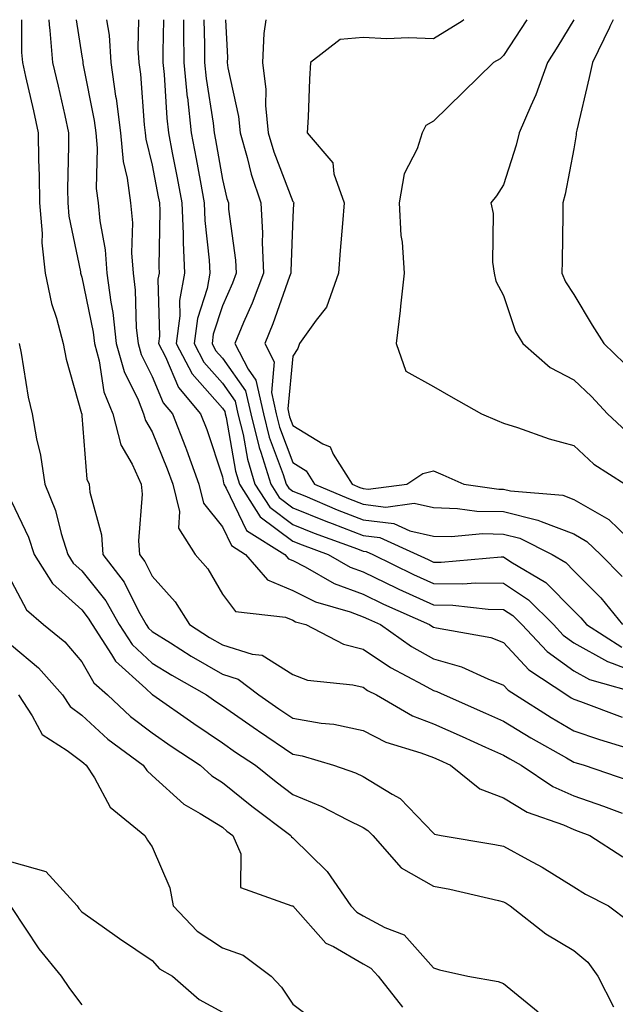
# Model space of a CAD drawing. Units: inches. Extents: x 1023923 to 1026563, y 7231898 to 7234538.
# Drawn here: x 1024809 to 1024894, y 7234398 to 7234538 of the extents above; entities that cross this region are included whole.
import ezdxf

# ---------------------------------------------------------------- set-up
doc = ezdxf.new("R2010")
doc.units = ezdxf.units.IN
doc.header["$MEASUREMENT"] = 0
doc.layers.add('Contour_10237231', color=7, linetype='Continuous', true_color=0x8a77fa)

msp = doc.modelspace()

# ---------------------------------------------------------------- linework, layer by layer
at = {"layer": 'Contour_10237231'}
for points in [[(1024809.49, 7234538, 2857), (1024809.48, 7234533.35, 2857), (1024809.59, 7234531.92, 2857), (1024810.04, 7234529.93, 2857), (1024811.16, 7234525.03, 2857), (1024811.86, 7234521.92, 2857), (1024811.9, 7234518.08, 2857), (1024811.98, 7234515.85, 2857), (1024812.01, 7234511.92, 2857), (1024812.39, 7234507.58, 2857), (1024812.37, 7234506.24, 2857), (1024812.84, 7234501.92, 2857), (1024813.75, 7234497.61, 2857), (1024814.46, 7234495.51, 2857), (1024815.39, 7234491.92, 2857), (1024815.84, 7234489.72, 2857), (1024818.01, 7234481.96, 2857), (1024818.03, 7234481.92, 2857), (1024818.03, 7234481.9, 2857), (1024818.05, 7234481.65, 2857), (1024818.75, 7234472.62, 2857), (1024819.07, 7234471.92, 2857), (1024819.2, 7234470.77, 2857), (1024820.84, 7234464.71, 2857), (1024821.06, 7234461.92, 2857), (1024824.09, 7234457.95, 2857), (1024826.12, 7234453.85, 2857), (1024827.21, 7234451.92, 2857), (1024827.54, 7234451.41, 2857), (1024828.05, 7234450.94, 2857), (1024830.65, 7234449.32, 2857), (1024833.6, 7234447.46, 2857), (1024838.05, 7234444.86, 2857), (1024840.28, 7234444.15, 2857), (1024843.23, 7234441.92, 2857), (1024846.06, 7234439.94, 2857), (1024848.05, 7234438.6, 2857), (1024852.07, 7234437.9, 2857), (1024853.87, 7234437.75, 2857), (1024858.05, 7234436.85, 2857), (1024861.31, 7234435.18, 2857), (1024866.29, 7234433.69, 2857), (1024868.05, 7234433, 2857), (1024868.81, 7234432.67, 2857), (1024870.49, 7234431.92, 2857), (1024874.67, 7234428.55, 2857), (1024878.05, 7234427.27, 2857), (1024881.37, 7234425.25, 2857), (1024886.55, 7234423.42, 2857), (1024888.05, 7234422.76, 2857), (1024888.67, 7234422.55, 2857), (1024890.3, 7234421.92, 2857), (1024895.02, 7234418.88, 2857)], [(1024813.35, 7234538, 2858), (1024813.4, 7234537.26, 2858), (1024813.52, 7234536.45, 2858), (1024813.89, 7234531.92, 2858), (1024814.67, 7234528.53, 2858), (1024815.61, 7234524.35, 2858), (1024816.17, 7234521.92, 2858), (1024816.17, 7234520.05, 2858), (1024816.02, 7234513.95, 2858), (1024816.04, 7234511.92, 2858), (1024816.19, 7234510.06, 2858), (1024817.85, 7234502.12, 2858), (1024817.87, 7234501.92, 2858), (1024817.91, 7234501.77, 2858), (1024818.05, 7234501.35, 2858), (1024819.67, 7234493.53, 2858), (1024819.83, 7234491.92, 2858), (1024820.53, 7234489.45, 2858), (1024821.19, 7234485.06, 2858), (1024822.44, 7234481.92, 2858), (1024823.62, 7234477.49, 2858), (1024825.22, 7234474.74, 2858), (1024826.49, 7234471.92, 2858), (1024826.64, 7234470.51, 2858), (1024826.1, 7234463.87, 2858), (1024826.25, 7234461.92, 2858), (1024827.03, 7234460.89, 2858), (1024828.05, 7234458.84, 2858), (1024831.31, 7234455.18, 2858), (1024833.38, 7234451.92, 2858), (1024836.23, 7234450.1, 2858), (1024838.05, 7234449.05, 2858), (1024842.27, 7234447.71, 2858), (1024843.69, 7234447.57, 2858), (1024848.05, 7234444.81, 2858), (1024850.14, 7234444, 2858), (1024856.59, 7234443.38, 2858), (1024858.05, 7234443.01, 2858), (1024858.69, 7234442.57, 2858), (1024859.94, 7234441.92, 2858), (1024865.08, 7234438.95, 2858), (1024868.05, 7234437.8, 2858), (1024872.13, 7234436, 2858), (1024875.45, 7234434.51, 2858), (1024878.05, 7234433.36, 2858), (1024878.93, 7234432.81, 2858), (1024880.53, 7234431.92, 2858), (1024885.04, 7234428.91, 2858), (1024888.05, 7234427.58, 2858), (1024892.23, 7234426.1, 2858), (1024894.89, 7234425.08, 2858)], [(1024817.25, 7234538, 2859), (1024818.05, 7234532.79, 2859), (1024818.17, 7234532.05, 2859), (1024818.19, 7234531.92, 2859), (1024818.21, 7234531.76, 2859), (1024819.81, 7234523.68, 2859), (1024820.02, 7234521.92, 2859), (1024820.24, 7234519.73, 2859), (1024820.08, 7234513.96, 2859), (1024820.35, 7234511.92, 2859), (1024820.59, 7234509.38, 2859), (1024821.39, 7234505.25, 2859), (1024821.62, 7234501.92, 2859), (1024822.17, 7234497.81, 2859), (1024822.46, 7234496.33, 2859), (1024822.93, 7234491.92, 2859), (1024824.05, 7234487.93, 2859), (1024826.06, 7234483.92, 2859), (1024826.84, 7234481.92, 2859), (1024827.09, 7234480.96, 2859), (1024828.05, 7234479.34, 2859), (1024830.2, 7234474.08, 2859), (1024830.98, 7234471.92, 2859), (1024831.96, 7234468, 2859), (1024831.8, 7234465.66, 2859), (1024834.18, 7234461.92, 2859), (1024835.98, 7234459.85, 2859), (1024838.05, 7234456.26, 2859), (1024839.91, 7234453.77, 2859), (1024847, 7234452.97, 2859), (1024848.05, 7234452.54, 2859), (1024848.46, 7234452.33, 2859), (1024849.89, 7234451.92, 2859), (1024855.26, 7234449.14, 2859), (1024858.05, 7234448.42, 2859), (1024861.94, 7234445.81, 2859), (1024866.59, 7234443.38, 2859), (1024868.05, 7234442.55, 2859), (1024868.54, 7234442.42, 2859), (1024869.61, 7234441.92, 2859), (1024875.47, 7234439.34, 2859), (1024878.05, 7234438.2, 2859), (1024881.92, 7234435.8, 2859), (1024887.01, 7234432.96, 2859), (1024888.05, 7234432.37, 2859), (1024888.38, 7234432.25, 2859), (1024889.48, 7234431.92, 2859), (1024895.86, 7234429.74, 2859)], [(1024821.54, 7234538, 2860), (1024821.92, 7234535.78, 2860), (1024822.17, 7234531.92, 2860), (1024822.85, 7234527.11, 2860), (1024822.91, 7234526.79, 2860), (1024823.54, 7234521.92, 2860), (1024823.93, 7234517.81, 2860), (1024824.51, 7234515.46, 2860), (1024824.96, 7234511.92, 2860), (1024825.24, 7234509.1, 2860), (1024825.12, 7234504.85, 2860), (1024825.34, 7234501.92, 2860), (1024825.65, 7234499.52, 2860), (1024825.8, 7234494.17, 2860), (1024826.04, 7234491.92, 2860), (1024826.49, 7234490.35, 2860), (1024828.05, 7234487.21, 2860), (1024829.63, 7234483.5, 2860), (1024830.96, 7234481.92, 2860), (1024832.78, 7234477.19, 2860), (1024832.93, 7234476.8, 2860), (1024834.69, 7234471.92, 2860), (1024835.35, 7234469.23, 2860), (1024838.05, 7234465.85, 2860), (1024839.32, 7234463.19, 2860), (1024841.33, 7234461.92, 2860), (1024844.44, 7234458.31, 2860), (1024848.05, 7234456.79, 2860), (1024851.29, 7234455.16, 2860), (1024856.23, 7234453.74, 2860), (1024858.05, 7234453.05, 2860), (1024858.81, 7234452.68, 2860), (1024860.53, 7234451.92, 2860), (1024864.94, 7234448.81, 2860), (1024868.05, 7234447.07, 2860), (1024872.07, 7234445.93, 2860), (1024875.78, 7234444.19, 2860), (1024878.05, 7234443.33, 2860), (1024878.71, 7234442.59, 2860), (1024879.75, 7234441.92, 2860), (1024884.83, 7234438.69, 2860), (1024888.05, 7234436.83, 2860), (1024891.68, 7234435.56, 2860), (1024895.57, 7234434.41, 2860)], [(1024826.1, 7234538, 2861), (1024826.02, 7234533.95, 2861), (1024826.16, 7234531.92, 2861), (1024826.39, 7234530.26, 2861), (1024826.9, 7234523.06, 2861), (1024827.05, 7234521.92, 2861), (1024827.13, 7234521.01, 2861), (1024828.05, 7234517.3, 2861), (1024828.93, 7234512.81, 2861), (1024829.1, 7234511.92, 2861), (1024829.14, 7234510.82, 2861), (1024828.99, 7234502.86, 2861), (1024829.03, 7234501.92, 2861), (1024828.87, 7234501.09, 2861), (1024829.09, 7234492.95, 2861), (1024828.95, 7234491.92, 2861), (1024829.96, 7234490.01, 2861), (1024831.8, 7234485.68, 2861), (1024834.94, 7234481.92, 2861), (1024835.82, 7234479.68, 2861), (1024838.05, 7234472.97, 2861), (1024838.21, 7234472.08, 2861), (1024838.25, 7234471.92, 2861), (1024838.6, 7234471.36, 2861), (1024841.47, 7234465.34, 2861), (1024846.92, 7234461.92, 2861), (1024847.44, 7234461.3, 2861), (1024848.05, 7234461.05, 2861), (1024849.81, 7234460.16, 2861), (1024853.93, 7234457.79, 2861), (1024858.05, 7234456.24, 2861), (1024860.96, 7234454.84, 2861), (1024867.52, 7234451.92, 2861), (1024867.84, 7234451.71, 2861), (1024868.05, 7234451.58, 2861), (1024868.52, 7234451.45, 2861), (1024876.21, 7234450.08, 2861), (1024878.05, 7234449.38, 2861), (1024881.62, 7234445.48, 2861), (1024887.05, 7234441.92, 2861), (1024887.66, 7234441.53, 2861), (1024888.05, 7234441.3, 2861), (1024888.99, 7234440.97, 2861), (1024894.91, 7234438.77, 2861)], [(1024829.66, 7234538, 2862), (1024829.59, 7234533.45, 2862), (1024829.59, 7234531.92, 2862), (1024829.77, 7234530.19, 2862), (1024830.14, 7234524.01, 2862), (1024830.37, 7234521.92, 2862), (1024830.92, 7234519.06, 2862), (1024831.62, 7234515.48, 2862), (1024832.27, 7234511.92, 2862), (1024832.46, 7234507.51, 2862), (1024832.44, 7234506.3, 2862), (1024832.64, 7234501.92, 2862), (1024831.94, 7234498.03, 2862), (1024832, 7234495.86, 2862), (1024831.49, 7234491.92, 2862), (1024833.75, 7234487.63, 2862), (1024838.05, 7234482.72, 2862), (1024838.38, 7234482.25, 2862), (1024838.46, 7234481.92, 2862), (1024838.6, 7234481.38, 2862), (1024839.91, 7234473.78, 2862), (1024840.47, 7234471.92, 2862), (1024843.4, 7234467.28, 2862), (1024848.05, 7234463.8, 2862), (1024849.4, 7234463.26, 2862), (1024853.09, 7234461.92, 2862), (1024856.23, 7234460.1, 2862), (1024858.05, 7234459.42, 2862), (1024862.84, 7234457.13, 2862), (1024863.13, 7234456.99, 2862), (1024868.05, 7234454.73, 2862), (1024870.84, 7234454.7, 2862), (1024875.84, 7234454.13, 2862), (1024878.05, 7234454.1, 2862), (1024879.36, 7234453.23, 2862), (1024880.65, 7234451.92, 2862), (1024884.22, 7234448.09, 2862), (1024888.05, 7234445.35, 2862), (1024890.24, 7234444.12, 2862), (1024897.97, 7234441.92, 2862)], [(1024832.52, 7234538, 2863), (1024832.52, 7234537.44, 2863), (1024832.52, 7234536.38, 2863), (1024832.56, 7234531.92, 2863), (1024833.05, 7234526.93, 2863), (1024833.07, 7234526.91, 2863), (1024833.62, 7234521.92, 2863), (1024834.32, 7234518.19, 2863), (1024834.87, 7234515.1, 2863), (1024835.45, 7234511.92, 2863), (1024835.55, 7234509.43, 2863), (1024836.17, 7234503.8, 2863), (1024836.27, 7234501.92, 2863), (1024835.86, 7234499.73, 2863), (1024834.48, 7234495.49, 2863), (1024834.03, 7234491.92, 2863), (1024835.41, 7234489.28, 2863), (1024838.05, 7234486.28, 2863), (1024839.87, 7234483.74, 2863), (1024840.26, 7234481.92, 2863), (1024841, 7234478.97, 2863), (1024841.6, 7234475.47, 2863), (1024842.68, 7234471.92, 2863), (1024844.77, 7234468.64, 2863), (1024848.05, 7234466.18, 2863), (1024851.08, 7234464.95, 2863), (1024857.27, 7234462.69, 2863), (1024858.05, 7234462.4, 2863), (1024858.48, 7234462.34, 2863), (1024859.42, 7234461.92, 2863), (1024865.22, 7234459.08, 2863), (1024868.05, 7234457.78, 2863), (1024872.23, 7234457.73, 2863), (1024874.03, 7234457.89, 2863), (1024878.05, 7234457.83, 2863), (1024881.6, 7234455.47, 2863), (1024885.12, 7234451.92, 2863), (1024886.53, 7234450.41, 2863), (1024888.05, 7234449.32, 2863), (1024892.8, 7234446.67, 2863), (1024893.5, 7234446.46, 2863), (1024898.05, 7234444.68, 2863)], [(1024835.39, 7234538, 2864), (1024835.49, 7234534.49, 2864), (1024835.51, 7234531.92, 2864), (1024835.75, 7234529.62, 2864), (1024836.72, 7234523.26, 2864), (1024836.86, 7234521.92, 2864), (1024837.05, 7234520.92, 2864), (1024838.05, 7234515.25, 2864), (1024838.67, 7234512.55, 2864), (1024838.89, 7234511.92, 2864), (1024838.93, 7234511.03, 2864), (1024839.92, 7234503.8, 2864), (1024840.02, 7234501.92, 2864), (1024839.48, 7234500.49, 2864), (1024838.05, 7234497.29, 2864), (1024836.72, 7234493.25, 2864), (1024836.57, 7234491.92, 2864), (1024837.07, 7234490.94, 2864), (1024838.05, 7234489.83, 2864), (1024841.35, 7234485.21, 2864), (1024842.07, 7234481.92, 2864), (1024843.26, 7234477.13, 2864), (1024843.52, 7234476.45, 2864), (1024844.91, 7234471.92, 2864), (1024846.12, 7234470, 2864), (1024848.05, 7234468.55, 2864), (1024852.76, 7234466.63, 2864), (1024853.67, 7234466.3, 2864), (1024858.05, 7234464.62, 2864), (1024860.45, 7234464.32, 2864), (1024865.76, 7234461.92, 2864), (1024867.31, 7234461.17, 2864), (1024868.05, 7234460.83, 2864), (1024869.16, 7234460.81, 2864), (1024877.7, 7234461.58, 2864), (1024878.05, 7234461.57, 2864), (1024879.09, 7234460.88, 2864), (1024884.07, 7234457.93, 2864), (1024888.05, 7234453.89, 2864), (1024889.03, 7234452.91, 2864), (1024889.83, 7234451.92, 2864), (1024894.85, 7234448.72, 2864)], [(1024838.47, 7234538, 2865), (1024838.77, 7234532.64, 2865), (1024838.73, 7234531.92, 2865), (1024838.83, 7234531.13, 2865), (1024840.35, 7234524.22, 2865), (1024840.57, 7234521.92, 2865), (1024841.59, 7234518.38, 2865), (1024842.15, 7234516.01, 2865), (1024843.52, 7234511.92, 2865), (1024843.75, 7234507.61, 2865), (1024843.69, 7234506.28, 2865), (1024843.89, 7234501.92, 2865), (1024842.29, 7234497.68, 2865), (1024841.06, 7234494.93, 2865), (1024839.81, 7234491.92, 2865), (1024841.7, 7234488.27, 2865), (1024842.82, 7234486.7, 2865), (1024843.87, 7234481.92, 2865), (1024844.71, 7234478.58, 2865), (1024846.7, 7234473.27, 2865), (1024847.11, 7234471.92, 2865), (1024847.48, 7234471.34, 2865), (1024848.05, 7234470.92, 2865), (1024849.75, 7234470.23, 2865), (1024854.38, 7234468.25, 2865), (1024858.05, 7234466.84, 2865), (1024862.42, 7234466.3, 2865), (1024864.69, 7234465.27, 2865), (1024868.05, 7234464.52, 2865), (1024870.57, 7234464.45, 2865), (1024875.1, 7234464.88, 2865), (1024878.05, 7234464.81, 2865), (1024880.37, 7234464.24, 2865), (1024884.94, 7234461.92, 2865), (1024886.9, 7234460.77, 2865), (1024888.05, 7234459.6, 2865), (1024891.88, 7234455.75, 2865), (1024894.96, 7234451.92, 2865)], [(1024844.23, 7234538, 2866), (1024843.93, 7234536.05, 2866), (1024843.73, 7234531.92, 2866), (1024844.2, 7234528.07, 2866), (1024844.18, 7234525.79, 2866), (1024844.55, 7234521.92, 2866), (1024845.34, 7234519.2, 2866), (1024848.05, 7234512.13, 2866), (1024848.15, 7234512.02, 2866), (1024848.19, 7234511.92, 2866), (1024848.17, 7234511.79, 2866), (1024848.05, 7234509.93, 2866), (1024847.76, 7234502.22, 2866), (1024847.76, 7234501.92, 2866), (1024847.6, 7234501.46, 2866), (1024845.24, 7234494.73, 2866), (1024844.07, 7234491.92, 2866), (1024845.43, 7234489.3, 2866), (1024845.02, 7234484.96, 2866), (1024845.69, 7234481.92, 2866), (1024846.16, 7234480.03, 2866), (1024848.05, 7234474.99, 2866), (1024849.94, 7234473.81, 2866), (1024851.16, 7234471.92, 2866), (1024855.98, 7234469.85, 2866), (1024858.05, 7234469.06, 2866), (1024861.31, 7234468.66, 2866), (1024865.32, 7234469.19, 2866), (1024868.05, 7234468.57, 2866), (1024871.49, 7234468.47, 2866), (1024874.22, 7234468.09, 2866), (1024878.05, 7234468, 2866), (1024882.93, 7234466.81, 2866), (1024883.38, 7234466.59, 2866), (1024888.05, 7234464.83, 2866), (1024889.89, 7234463.77, 2866), (1024891.8, 7234461.92, 2866), (1024894.91, 7234458.78, 2866)], [(1024872.4, 7234538, 2867), (1024872.17, 7234537.8, 2867), (1024868.05, 7234535.28, 2867), (1024864.53, 7234535.44, 2867), (1024861.43, 7234535.3, 2867), (1024858.05, 7234535.48, 2867), (1024854.81, 7234535.17, 2867), (1024850.57, 7234531.92, 2867), (1024850.43, 7234529.54, 2867), (1024850.26, 7234524.12, 2867), (1024850.12, 7234521.92, 2867), (1024853.77, 7234517.65, 2867), (1024853.89, 7234516.07, 2867), (1024855.35, 7234511.92, 2867), (1024855.12, 7234509, 2867), (1024854.81, 7234505.15, 2867), (1024854.57, 7234501.92, 2867), (1024852.87, 7234497.1, 2867), (1024851.39, 7234495.26, 2867), (1024849.01, 7234491.92, 2867), (1024848.75, 7234491.22, 2867), (1024848.05, 7234490.14, 2867), (1024847.33, 7234482.64, 2867), (1024847.48, 7234481.92, 2867), (1024847.6, 7234481.47, 2867), (1024848.05, 7234480.27, 2867), (1024852.35, 7234477.63, 2867), (1024853.36, 7234477.23, 2867), (1024853.81, 7234476.16, 2867), (1024856.51, 7234471.92, 2867), (1024857.58, 7234471.46, 2867), (1024858.05, 7234471.28, 2867), (1024858.77, 7234471.19, 2867), (1024864.3, 7234471.92, 2867), (1024866.57, 7234473.41, 2867), (1024868.05, 7234473.81, 2867), (1024869.38, 7234473.25, 2867), (1024872.39, 7234471.92, 2867), (1024877.35, 7234471.22, 2867), (1024878.05, 7234471.2, 2867), (1024879.01, 7234470.96, 2867), (1024886.47, 7234470.34, 2867), (1024888.05, 7234469.74, 2867), (1024893.01, 7234466.88, 2867), (1024895.75, 7234464.22, 2867)], [(1024881.34, 7234538, 2868), (1024878.05, 7234532.89, 2868), (1024877.54, 7234532.44, 2868), (1024876.59, 7234531.92, 2868), (1024872.29, 7234527.69, 2868), (1024868.05, 7234523.54, 2868), (1024867, 7234522.96, 2868), (1024866.47, 7234521.92, 2868), (1024865.75, 7234519.61, 2868), (1024863.91, 7234516.06, 2868), (1024863.21, 7234511.92, 2868), (1024863.42, 7234507.28, 2868), (1024863.62, 7234506.36, 2868), (1024863.89, 7234501.92, 2868), (1024863.38, 7234497.25, 2868), (1024863.34, 7234496.62, 2868), (1024862.78, 7234491.92, 2868), (1024864.12, 7234487.99, 2868), (1024868.05, 7234485.82, 2868), (1024870.53, 7234484.4, 2868), (1024874.89, 7234481.92, 2868), (1024877.11, 7234480.98, 2868), (1024878.05, 7234480.57, 2868), (1024880, 7234479.97, 2868), (1024884.5, 7234478.37, 2868), (1024888.05, 7234477.39, 2868), (1024890.88, 7234474.76, 2868), (1024895.35, 7234471.92, 2868)], [(1024888.04, 7234538, 2869), (1024885.76, 7234534.21, 2869), (1024884.3, 7234531.92, 2869), (1024882.64, 7234527.33, 2869), (1024881.9, 7234525.76, 2869), (1024880.24, 7234521.92, 2869), (1024879.83, 7234520.15, 2869), (1024878.05, 7234514.52, 2869), (1024877.05, 7234512.93, 2869), (1024876.21, 7234511.92, 2869), (1024876.55, 7234510.41, 2869), (1024876.47, 7234503.49, 2869), (1024876.7, 7234501.92, 2869), (1024876.92, 7234500.79, 2869), (1024878.05, 7234498.74, 2869), (1024879.75, 7234493.62, 2869), (1024880.76, 7234491.92, 2869), (1024884.65, 7234488.51, 2869), (1024888.05, 7234486.78, 2869), (1024890.53, 7234484.39, 2869), (1024892.84, 7234481.92, 2869), (1024895.53, 7234479.4, 2869)], [(1024893.62, 7234538, 2870), (1024893.17, 7234537.04, 2870), (1024893.09, 7234536.88, 2870), (1024890.67, 7234531.92, 2870), (1024890.2, 7234529.77, 2870), (1024888.44, 7234522.3, 2870), (1024888.34, 7234521.92, 2870), (1024888.34, 7234521.63, 2870), (1024888.05, 7234519.64, 2870), (1024886.8, 7234513.16, 2870), (1024886.47, 7234511.92, 2870), (1024886.45, 7234510.33, 2870), (1024886.35, 7234503.62, 2870), (1024886.33, 7234501.92, 2870), (1024886.84, 7234500.72, 2870), (1024888.05, 7234498.9, 2870), (1024890.65, 7234494.53, 2870), (1024892.29, 7234491.92, 2870), (1024895.22, 7234489.1, 2870)], [(1024809.14, 7234491.92, 2856), (1024809.44, 7234490.53, 2856), (1024810.43, 7234484.3, 2856), (1024810.98, 7234481.92, 2856), (1024811.62, 7234478.36, 2856), (1024812.17, 7234476.03, 2856), (1024812.8, 7234471.92, 2856), (1024814.32, 7234468.18, 2856), (1024815.1, 7234464.87, 2856), (1024816.04, 7234461.92, 2856), (1024816.82, 7234460.69, 2856), (1024818.05, 7234459.59, 2856), (1024821.45, 7234455.31, 2856), (1024823.34, 7234451.92, 2856), (1024825.22, 7234449.09, 2856), (1024828.05, 7234446.46, 2856), (1024830.84, 7234444.72, 2856), (1024835.78, 7234441.92, 2856), (1024837.11, 7234440.98, 2856), (1024838.05, 7234440.36, 2856), (1024843.03, 7234436.89, 2856), (1024843.19, 7234436.79, 2856), (1024848.05, 7234433.49, 2856), (1024849.4, 7234433.26, 2856), (1024853.85, 7234431.92, 2856), (1024856.96, 7234430.83, 2856), (1024858.05, 7234430.3, 2856), (1024862.19, 7234427.78, 2856), (1024863.32, 7234427.2, 2856), (1024868.05, 7234422.23, 2856), (1024868.23, 7234422.1, 2856), (1024869.18, 7234421.92, 2856), (1024876.8, 7234420.66, 2856), (1024878.05, 7234420.41, 2856), (1024881.47, 7234418.51, 2856), (1024883.54, 7234417.41, 2856), (1024888.05, 7234414.6, 2856), (1024889.71, 7234413.58, 2856), (1024892.95, 7234411.92, 2856), (1024895.86, 7234409.73, 2856)], [(1024808.05, 7234469.43, 2855), (1024810.47, 7234464.35, 2855), (1024811.25, 7234461.92, 2855), (1024813.89, 7234457.76, 2855), (1024818.05, 7234454.01, 2855), (1024818.97, 7234452.85, 2855), (1024819.5, 7234451.92, 2855), (1024822.29, 7234447.68, 2855), (1024822.84, 7234446.71, 2855), (1024827.15, 7234442.82, 2855), (1024828.05, 7234441.99, 2855), (1024828.09, 7234441.96, 2855), (1024828.17, 7234441.92, 2855), (1024833.97, 7234437.84, 2855), (1024838.05, 7234435.11, 2855), (1024839.92, 7234433.8, 2855), (1024842.74, 7234431.92, 2855), (1024845.69, 7234429.55, 2855), (1024848.05, 7234427.74, 2855), (1024852.19, 7234426.07, 2855), (1024855.84, 7234424.14, 2855), (1024858.05, 7234423.06, 2855), (1024858.75, 7234422.63, 2855), (1024859.44, 7234421.92, 2855), (1024863.46, 7234417.34, 2855), (1024868.05, 7234414.73, 2855), (1024870.41, 7234414.27, 2855), (1024877.33, 7234412.65, 2855), (1024878.05, 7234412.5, 2855), (1024878.42, 7234412.29, 2855), (1024878.99, 7234411.92, 2855), (1024884.03, 7234407.91, 2855), (1024888.05, 7234405.54, 2855), (1024890.04, 7234403.92, 2855), (1024891.45, 7234401.92, 2855), (1024893.66, 7234397.54, 2855)], [(1024808.05, 7234458.05, 2854), (1024810.18, 7234454.04, 2854), (1024812.62, 7234451.92, 2854), (1024815.61, 7234449.48, 2854), (1024818.05, 7234446.65, 2854), (1024819.77, 7234443.64, 2854), (1024821.68, 7234441.92, 2854), (1024824.98, 7234438.86, 2854), (1024828.05, 7234436.53, 2854), (1024830.76, 7234434.63, 2854), (1024834.89, 7234431.92, 2854), (1024836.53, 7234430.4, 2854), (1024838.05, 7234429.44, 2854), (1024842.23, 7234426.1, 2854), (1024847.76, 7234421.92, 2854), (1024847.85, 7234421.71, 2854), (1024848.05, 7234421.58, 2854), (1024852.95, 7234416.81, 2854), (1024856.33, 7234411.92, 2854), (1024857.15, 7234411.02, 2854), (1024858.05, 7234410.5, 2854), (1024861.14, 7234408.82, 2854), (1024863.91, 7234407.78, 2854), (1024868.05, 7234403.1, 2854), (1024868.93, 7234402.8, 2854), (1024872.93, 7234401.92, 2854), (1024877.29, 7234401.16, 2854), (1024878.05, 7234400.88, 2854), (1024882.97, 7234396.84, 2854)], [(1024808.05, 7234449.02, 2853), (1024811.9, 7234445.78, 2853), (1024815.3, 7234441.92, 2853), (1024816.39, 7234440.27, 2853), (1024818.05, 7234439.03, 2853), (1024821.76, 7234435.63, 2853), (1024826.78, 7234431.92, 2853), (1024827.29, 7234431.15, 2853), (1024828.05, 7234430.48, 2853), (1024832.54, 7234426.4, 2853), (1024834.89, 7234425.07, 2853), (1024838.05, 7234423.09, 2853), (1024838.69, 7234422.56, 2853), (1024839.55, 7234421.92, 2853), (1024840.67, 7234419.31, 2853), (1024840.63, 7234414.5, 2853), (1024847.91, 7234411.92, 2853), (1024848.03, 7234411.9, 2853), (1024848.05, 7234411.89, 2853), (1024852.74, 7234406.62, 2853), (1024853.85, 7234406.11, 2853), (1024858.05, 7234403.66, 2853), (1024859.18, 7234403.05, 2853), (1024860.22, 7234401.92, 2853), (1024863.64, 7234397.5, 2853)], [(1024809.05, 7234441.92, 2852), (1024811, 7234438.97, 2852), (1024812.42, 7234436.29, 2852), (1024815.98, 7234434, 2852), (1024818.05, 7234432.44, 2852), (1024818.32, 7234432.19, 2852), (1024818.67, 7234431.92, 2852), (1024819.83, 7234430.13, 2852), (1024822.07, 7234425.94, 2852), (1024827.01, 7234421.92, 2852), (1024827.39, 7234421.27, 2852), (1024828.05, 7234420.31, 2852), (1024830.59, 7234414.47, 2852), (1024831.04, 7234411.92, 2852), (1024834.44, 7234408.31, 2852), (1024838.05, 7234405.93, 2852), (1024841.02, 7234404.88, 2852), (1024845, 7234401.92, 2852), (1024846.47, 7234400.35, 2852), (1024848.05, 7234397.94, 2852), (1024851.47, 7234395.34, 2852)], [(1024808.05, 7234418.18, 2851), (1024812.93, 7234416.8, 2851), (1024817.37, 7234411.92, 2851), (1024817.64, 7234411.52, 2851), (1024818.05, 7234411.04, 2851), (1024820.96, 7234409.01, 2851), (1024823.42, 7234407.28, 2851), (1024828.05, 7234404.12, 2851), (1024829.1, 7234402.97, 2851), (1024830.94, 7234401.92, 2851), (1024834.73, 7234398.59, 2851), (1024838.05, 7234396.77, 2851)], [(1024808.05, 7234411.66, 2850), (1024811.92, 7234405.79, 2850), (1024815.12, 7234401.92, 2850), (1024816.29, 7234400.17, 2850), (1024818.05, 7234397.85, 2850)]]:
    msp.add_polyline3d(points, dxfattribs=at)

doc.saveas('drawing.dxf')
